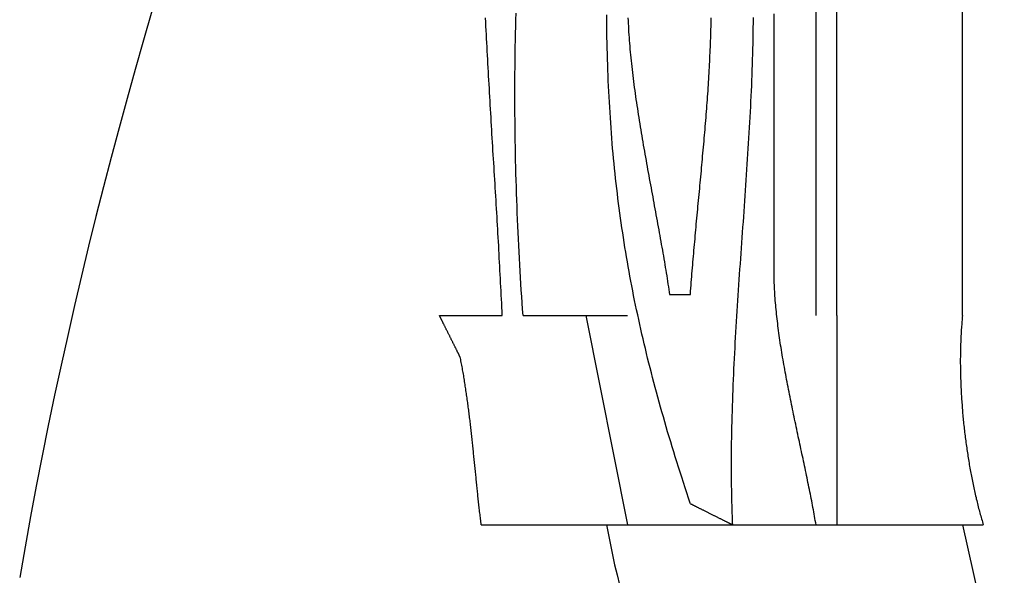
# Model space of a CAD drawing. Extents: x -72 to 538, y -50 to 495.
# Drawn here: x 21 to 26, y 424 to 426 of the extents above; entities that cross this region are included whole.
import ezdxf

# ---------------------------------------------------------------- set-up
doc = ezdxf.new("R2010")
doc.units = 0
doc.layers.add('レイヤ__1', color=160, linetype='CONTINUOUS')

# ---------------------------------------------------------------- blocks, each defined once
blk = doc.blocks.new('AI9-BLK1')
at = {"layer": 'レイヤ__1', "color": 7}
for p, q in [((-52.0935, 51.0088), (-52.0935, 52.0247)), ((-51.9408, 51.0088), (-51.9408, 52.0247)), ((-52.1186, 51.2882), (-52.1186, 51.5422)), ((-52.1186, 51.0088), (-52.1186, 51.2882)), ((-52.1186, 51.0088), (-52.1186, 51.2882)), ((-52.5759, 51.0088), (-52.4996, 51.0088)), ((-52.4743, 51.0088), (-52.398, 51.0088)), ((-52.398, 51.0088), (-52.3474, 51.0088)), ((-52.398, 51.0088), (-52.3474, 50.7547)), ((-52.0935, 51.0088), (-52.0935, 50.7547)), ((-52.5251, 50.7547), (-52.3474, 50.7547)), ((-52.3474, 50.7547), (-52.1949, 50.7547)), ((-52.2202, 50.7547), (-52.1186, 50.7547)), ((-52.1186, 50.7547), (-52.0935, 50.7547)), ((-52.0935, 50.7547), (-51.9155, 50.7547)), ((-51.9408, 50.7547), (-51.89, 50.5261))]:
    blk.add_line(p, q, dxfattribs=at)
for points in [[(-52.9252, 51.3783, 0), (-52.9354, 51.3429, 0), (-52.9455, 51.3075, 0), (-52.9553, 51.272, 0), (-52.965, 51.2364, 0), (-52.9745, 51.2007, 0), (-52.9838, 51.1649, 0), (-52.993, 51.1291, 0), (-53.0019, 51.0931, 0), (-53.0106, 51.0571, 0), (-53.0191, 51.0209, 0), (-53.0273, 50.9847, 0), (-53.0354, 50.9483, 0), (-53.0433, 50.9119, 0), (-53.0509, 50.8753, 0), (-53.0583, 50.8386, 0), (-53.0655, 50.8018, 0), (-53.0724, 50.7648, 0), (-53.0791, 50.7278, 0), (-53.0856, 50.6906, 0)], [(-52.4996, 51.0088, 0), (-52.4999, 51.0137, 0), (-52.5001, 51.0187, 0), (-52.5003, 51.0237, 0), (-52.5006, 51.0287, 0), (-52.5008, 51.0336, 0), (-52.5011, 51.0386, 0), (-52.5013, 51.0436, 0), (-52.5016, 51.0486, 0), (-52.5018, 51.0536, 0), (-52.5021, 51.0586, 0), (-52.5024, 51.0636, 0), (-52.5026, 51.0686, 0), (-52.5029, 51.0735, 0), (-52.5032, 51.0785, 0), (-52.5034, 51.0835, 0), (-52.5037, 51.0885, 0), (-52.504, 51.0935, 0), (-52.5043, 51.0986, 0), (-52.5046, 51.1036, 0), (-52.5049, 51.1086, 0), (-52.5052, 51.1136, 0), (-52.5054, 51.1186, 0), (-52.5057, 51.1236, 0), (-52.506, 51.1286, 0), (-52.5063, 51.1336, 0), (-52.5066, 51.1386, 0), (-52.5069, 51.1437, 0), (-52.5072, 51.1487, 0), (-52.5075, 51.1537, 0), (-52.5078, 51.1587, 0), (-52.5081, 51.1637, 0), (-52.5084, 51.1688, 0), (-52.5087, 51.1738, 0), (-52.509, 51.1788, 0), (-52.5093, 51.1838, 0), (-52.5096, 51.1889, 0), (-52.5099, 51.1939, 0), (-52.5103, 51.1989, 0), (-52.5106, 51.2039, 0), (-52.5109, 51.209, 0), (-52.5112, 51.214, 0), (-52.5115, 51.219, 0), (-52.5118, 51.2241, 0), (-52.5121, 51.2291, 0), (-52.5124, 51.2341, 0), (-52.5127, 51.2392, 0), (-52.513, 51.2442, 0), (-52.5133, 51.2492, 0), (-52.5136, 51.2543, 0), (-52.5139, 51.2593, 0), (-52.5142, 51.2643, 0), (-52.5145, 51.2694, 0), (-52.5148, 51.2744, 0), (-52.515, 51.2794, 0), (-52.5153, 51.2845, 0), (-52.5156, 51.2895, 0), (-52.5159, 51.2945, 0), (-52.5162, 51.2996, 0), (-52.5165, 51.3046, 0), (-52.5167, 51.3096, 0), (-52.517, 51.3147, 0), (-52.5173, 51.3197, 0), (-52.5176, 51.3247, 0), (-52.5178, 51.3298, 0), (-52.5181, 51.3348, 0), (-52.5184, 51.3398, 0), (-52.5186, 51.3449, 0), (-52.5189, 51.3499, 0), (-52.5191, 51.3549, 0), (-52.5194, 51.3599, 0), (-52.5196, 51.365, 0), (-52.5199, 51.37, 0)], [(-52.4743, 51.0088, 0), (-52.4749, 51.0164, 0), (-52.4754, 51.0241, 0), (-52.476, 51.0317, 0), (-52.4765, 51.0394, 0), (-52.477, 51.0472, 0), (-52.4775, 51.0549, 0), (-52.4779, 51.0626, 0), (-52.4784, 51.0704, 0), (-52.4788, 51.0782, 0), (-52.4793, 51.086, 0), (-52.4797, 51.0938, 0), (-52.48, 51.1017, 0), (-52.4804, 51.1095, 0), (-52.4808, 51.1174, 0), (-52.4811, 51.1253, 0), (-52.4814, 51.1332, 0), (-52.4817, 51.1411, 0), (-52.482, 51.1491, 0), (-52.4823, 51.157, 0), (-52.4825, 51.165, 0), (-52.4828, 51.1729, 0), (-52.483, 51.1809, 0), (-52.4832, 51.1889, 0), (-52.4834, 51.197, 0), (-52.4835, 51.205, 0), (-52.4837, 51.213, 0), (-52.4838, 51.2211, 0), (-52.4839, 51.2291, 0), (-52.484, 51.2372, 0), (-52.4841, 51.2453, 0), (-52.4842, 51.2534, 0), (-52.4842, 51.2615, 0), (-52.4843, 51.2696, 0), (-52.4843, 51.2777, 0), (-52.4843, 51.2859, 0), (-52.4842, 51.294, 0), (-52.4842, 51.3022, 0), (-52.4841, 51.3103, 0), (-52.484, 51.3185, 0), (-52.4839, 51.3266, 0), (-52.4838, 51.3348, 0), (-52.4837, 51.343, 0), (-52.4835, 51.3512, 0), (-52.4833, 51.3594, 0), (-52.4832, 51.3676, 0), (-52.4829, 51.3758, 0)], [(-52.1186, 50.7547, 0), (-52.119, 50.7573, 0), (-52.1195, 50.7599, 0), (-52.1199, 50.7625, 0), (-52.1204, 50.7651, 0), (-52.1209, 50.7677, 0), (-52.1214, 50.7704, 0), (-52.1219, 50.773, 0), (-52.1224, 50.7757, 0), (-52.1229, 50.7784, 0), (-52.1234, 50.7811, 0), (-52.1239, 50.7839, 0), (-52.1244, 50.7866, 0), (-52.125, 50.7894, 0), (-52.1255, 50.7921, 0), (-52.1261, 50.7949, 0), (-52.1267, 50.7977, 0), (-52.1272, 50.8005, 0), (-52.1278, 50.8033, 0), (-52.1284, 50.8062, 0), (-52.129, 50.809, 0), (-52.1296, 50.8119, 0), (-52.1302, 50.8147, 0), (-52.1308, 50.8176, 0), (-52.1314, 50.8205, 0), (-52.132, 50.8234, 0), (-52.1326, 50.8263, 0), (-52.1332, 50.8292, 0), (-52.1338, 50.8321, 0), (-52.1344, 50.8351, 0), (-52.1351, 50.838, 0), (-52.1357, 50.8409, 0), (-52.1363, 50.8439, 0), (-52.137, 50.8468, 0), (-52.1376, 50.8498, 0), (-52.1382, 50.8528, 0), (-52.1389, 50.8558, 0), (-52.1395, 50.8587, 0), (-52.1402, 50.8617, 0), (-52.1408, 50.8647, 0), (-52.1414, 50.8677, 0), (-52.1421, 50.8707, 0), (-52.1427, 50.8737, 0), (-52.1433, 50.8767, 0), (-52.144, 50.8798, 0), (-52.1446, 50.8828, 0), (-52.1452, 50.8858, 0), (-52.1459, 50.8888, 0), (-52.1465, 50.8918, 0), (-52.1471, 50.8949, 0), (-52.1478, 50.8979, 0), (-52.1484, 50.9009, 0), (-52.149, 50.9039, 0), (-52.1496, 50.907, 0), (-52.1502, 50.91, 0), (-52.1508, 50.913, 0), (-52.1514, 50.916, 0), (-52.152, 50.9191, 0), (-52.1526, 50.9221, 0), (-52.1532, 50.9251, 0), (-52.1538, 50.9281, 0), (-52.1543, 50.9311, 0), (-52.1549, 50.9342, 0), (-52.1555, 50.9372, 0), (-52.156, 50.9402, 0), (-52.1566, 50.9432, 0), (-52.1571, 50.9462, 0), (-52.1576, 50.9492, 0), (-52.1582, 50.9521, 0), (-52.1587, 50.9551, 0), (-52.1592, 50.9581, 0), (-52.1597, 50.9611, 0), (-52.1602, 50.964, 0), (-52.1606, 50.967, 0), (-52.1611, 50.97, 0), (-52.1616, 50.9729, 0), (-52.162, 50.9758, 0), (-52.1625, 50.9788, 0), (-52.1629, 50.9817, 0), (-52.1633, 50.9846, 0), (-52.1637, 50.9875, 0), (-52.1641, 50.9904, 0), (-52.1645, 50.9933, 0), (-52.1649, 50.9962, 0), (-52.1652, 50.999, 0), (-52.1656, 51.0019, 0), (-52.1659, 51.0047, 0), (-52.1662, 51.0075, 0), (-52.1665, 51.0104, 0), (-52.1668, 51.0132, 0), (-52.1671, 51.016, 0), (-52.1674, 51.0188, 0), (-52.1676, 51.0215, 0), (-52.1679, 51.0243, 0), (-52.1681, 51.027, 0), (-52.1683, 51.0298, 0), (-52.1685, 51.0325, 0), (-52.1686, 51.0352, 0), (-52.1688, 51.0378, 0), (-52.1689, 51.0405, 0), (-52.1691, 51.0432, 0), (-52.1692, 51.0458, 0), (-52.1693, 51.0484, 0), (-52.1693, 51.051, 0), (-52.1694, 51.0536, 0), (-52.1694, 51.0562, 0), (-52.1694, 51.0587, 0), (-52.1694, 51.0597, 0), (-52.1694, 51.06, 0), (-52.1694, 51.0606, 0), (-52.1694, 51.0614, 0), (-52.1694, 51.0626, 0), (-52.1694, 51.064, 0), (-52.1694, 51.0656, 0), (-52.1694, 51.0675, 0), (-52.1694, 51.0696, 0), (-52.1694, 51.072, 0), (-52.1694, 51.0746, 0), (-52.1694, 51.0774, 0), (-52.1694, 51.0805, 0), (-52.1694, 51.0838, 0), (-52.1694, 51.0872, 0), (-52.1694, 51.0909, 0), (-52.1694, 51.0948, 0), (-52.1694, 51.0989, 0), (-52.1694, 51.1031, 0), (-52.1694, 51.1076, 0), (-52.1694, 51.1122, 0), (-52.1694, 51.117, 0), (-52.1694, 51.122, 0), (-52.1694, 51.1271, 0), (-52.1694, 51.1324, 0), (-52.1694, 51.1378, 0), (-52.1694, 51.1434, 0), (-52.1694, 51.1491, 0), (-52.1694, 51.155, 0), (-52.1694, 51.161, 0), (-52.1694, 51.1671, 0), (-52.1694, 51.1733, 0), (-52.1694, 51.1797, 0), (-52.1694, 51.1862, 0), (-52.1694, 51.1927, 0), (-52.1694, 51.1994, 0), (-52.1694, 51.2061, 0), (-52.1694, 51.213, 0), (-52.1694, 51.2199, 0), (-52.1694, 51.2269, 0), (-52.1694, 51.234, 0), (-52.1694, 51.2411, 0), (-52.1694, 51.2483, 0), (-52.1694, 51.2556, 0), (-52.1694, 51.2629, 0), (-52.1694, 51.2703, 0), (-52.1694, 51.2777, 0), (-52.1694, 51.2851, 0), (-52.1694, 51.2925, 0), (-52.1694, 51.3, 0), (-52.1694, 51.3075, 0), (-52.1694, 51.315, 0), (-52.1694, 51.3226, 0), (-52.1694, 51.3301, 0), (-52.1694, 51.3376, 0), (-52.1694, 51.3451, 0), (-52.1694, 51.3526, 0), (-52.1694, 51.3601, 0), (-52.1694, 51.3676, 0), (-52.1694, 51.375, 0)], [(-52.195, 51.3706, 0), (-52.1951, 51.3642, 0), (-52.1952, 51.3579, 0), (-52.1953, 51.3515, 0), (-52.1954, 51.3451, 0), (-52.1955, 51.3387, 0), (-52.1957, 51.3323, 0), (-52.1959, 51.326, 0), (-52.1961, 51.3196, 0), (-52.1963, 51.3132, 0), (-52.1965, 51.3068, 0), (-52.1967, 51.3005, 0), (-52.197, 51.2941, 0), (-52.1972, 51.2877, 0), (-52.1975, 51.2814, 0), (-52.1978, 51.275, 0), (-52.1981, 51.2686, 0), (-52.1984, 51.2623, 0), (-52.1987, 51.2559, 0), (-52.1991, 51.2495, 0), (-52.1994, 51.2432, 0), (-52.1998, 51.2368, 0), (-52.2001, 51.2305, 0), (-52.2005, 51.2241, 0), (-52.2009, 51.2177, 0), (-52.2013, 51.2114, 0), (-52.2017, 51.205, 0), (-52.2021, 51.1987, 0), (-52.2025, 51.1923, 0), (-52.2029, 51.1859, 0), (-52.2033, 51.1796, 0), (-52.2038, 51.1732, 0), (-52.2042, 51.1669, 0), (-52.2046, 51.1605, 0), (-52.2051, 51.1541, 0), (-52.2055, 51.1478, 0), (-52.206, 51.1414, 0), (-52.2064, 51.1351, 0), (-52.2069, 51.1287, 0), (-52.2073, 51.1223, 0), (-52.2078, 51.116, 0), (-52.2082, 51.1096, 0), (-52.2087, 51.1033, 0), (-52.2091, 51.0969, 0), (-52.2096, 51.0905, 0), (-52.21, 51.0842, 0), (-52.2105, 51.0778, 0), (-52.2109, 51.0714, 0), (-52.2114, 51.0651, 0), (-52.2118, 51.0587, 0), (-52.2123, 51.0524, 0), (-52.2127, 51.046, 0), (-52.2131, 51.0396, 0), (-52.2135, 51.0332, 0), (-52.214, 51.0269, 0), (-52.2144, 51.0205, 0), (-52.2148, 51.0141, 0), (-52.2152, 51.0078, 0), (-52.2156, 51.0014, 0), (-52.216, 50.995, 0), (-52.2163, 50.9886, 0), (-52.2167, 50.9822, 0), (-52.2171, 50.9759, 0), (-52.2174, 50.9695, 0), (-52.2177, 50.9631, 0), (-52.2181, 50.9567, 0), (-52.2184, 50.9503, 0), (-52.2187, 50.9439, 0), (-52.219, 50.9375, 0), (-52.2193, 50.9311, 0), (-52.2195, 50.9247, 0), (-52.2198, 50.9183, 0), (-52.22, 50.9119, 0), (-52.2202, 50.9055, 0), (-52.2204, 50.8991, 0), (-52.2206, 50.8927, 0), (-52.2208, 50.8863, 0), (-52.221, 50.8799, 0), (-52.2211, 50.8735, 0), (-52.2213, 50.8671, 0), (-52.2214, 50.8607, 0), (-52.2215, 50.8542, 0), (-52.2215, 50.8478, 0), (-52.2216, 50.8414, 0), (-52.2216, 50.835, 0), (-52.2216, 50.8285, 0), (-52.2216, 50.8221, 0), (-52.2216, 50.8157, 0), (-52.2216, 50.8092, 0), (-52.2215, 50.8028, 0), (-52.2214, 50.7963, 0), (-52.2213, 50.7899, 0), (-52.2211, 50.7834, 0), (-52.221, 50.777, 0), (-52.2208, 50.7705, 0), (-52.2206, 50.764, 0), (-52.2204, 50.7576, 0), (-52.2202, 50.7547, 0), (-52.2203, 50.7547, 0), (-52.2203, 50.7547, 0), (-52.2204, 50.7548, 0), (-52.2206, 50.7549, 0), (-52.2207, 50.7549, 0), (-52.2209, 50.755, 0), (-52.2211, 50.7551, 0), (-52.2213, 50.7552, 0), (-52.2216, 50.7554, 0), (-52.2218, 50.7555, 0), (-52.2221, 50.7556, 0), (-52.2225, 50.7558, 0), (-52.2228, 50.756, 0), (-52.2232, 50.7562, 0), (-52.2236, 50.7564, 0), (-52.224, 50.7566, 0), (-52.2244, 50.7568, 0), (-52.2249, 50.757, 0), (-52.2254, 50.7573, 0), (-52.2259, 50.7575, 0), (-52.2264, 50.7578, 0), (-52.2269, 50.758, 0), (-52.2275, 50.7583, 0), (-52.228, 50.7586, 0), (-52.2286, 50.7589, 0), (-52.2292, 50.7592, 0), (-52.2298, 50.7595, 0), (-52.2304, 50.7598, 0), (-52.2311, 50.7601, 0), (-52.2317, 50.7604, 0), (-52.2324, 50.7608, 0), (-52.2331, 50.7611, 0), (-52.2337, 50.7614, 0), (-52.2344, 50.7618, 0), (-52.2351, 50.7621, 0), (-52.2358, 50.7625, 0), (-52.2366, 50.7629, 0), (-52.2373, 50.7632, 0), (-52.238, 50.7636, 0), (-52.2388, 50.764, 0), (-52.2395, 50.7643, 0), (-52.2403, 50.7647, 0), (-52.241, 50.7651, 0), (-52.2418, 50.7655, 0), (-52.2425, 50.7658, 0), (-52.2433, 50.7662, 0), (-52.2441, 50.7666, 0), (-52.2448, 50.767, 0), (-52.2456, 50.7674, 0), (-52.2464, 50.7678, 0), (-52.2471, 50.7681, 0), (-52.2479, 50.7685, 0), (-52.2487, 50.7689, 0), (-52.2494, 50.7693, 0), (-52.2502, 50.7697, 0), (-52.251, 50.7701, 0), (-52.2517, 50.7704, 0), (-52.2525, 50.7708, 0), (-52.2532, 50.7712, 0), (-52.2539, 50.7715, 0), (-52.2547, 50.7719, 0), (-52.2554, 50.7723, 0), (-52.2561, 50.7726, 0), (-52.2568, 50.773, 0), (-52.2575, 50.7733, 0), (-52.2582, 50.7737, 0), (-52.2589, 50.774, 0), (-52.2595, 50.7743, 0), (-52.2602, 50.7747, 0), (-52.2608, 50.775, 0), (-52.2614, 50.7753, 0), (-52.2621, 50.7756, 0), (-52.2627, 50.7759, 0), (-52.2632, 50.7762, 0), (-52.2638, 50.7765, 0), (-52.2644, 50.7768, 0), (-52.2649, 50.777, 0), (-52.2654, 50.7773, 0), (-52.2659, 50.7775, 0), (-52.2664, 50.7778, 0), (-52.2669, 50.778, 0), (-52.2673, 50.7782, 0), (-52.2677, 50.7784, 0), (-52.2681, 50.7786, 0), (-52.2685, 50.7788, 0), (-52.2689, 50.779, 0), (-52.2692, 50.7792, 0), (-52.2695, 50.7793, 0), (-52.2698, 50.7795, 0), (-52.2701, 50.7796, 0), (-52.2703, 50.7797, 0), (-52.2705, 50.7798, 0), (-52.2707, 50.7799, 0), (-52.2709, 50.78, 0), (-52.271, 50.7801, 0), (-52.2711, 50.7801, 0), (-52.2712, 50.7802, 0), (-52.2712, 50.7802, 0), (-52.2715, 50.7809, 0), (-52.2736, 50.7872, 0), (-52.2756, 50.7936, 0), (-52.2777, 50.7998, 0), (-52.2797, 50.8061, 0), (-52.2817, 50.8124, 0), (-52.2837, 50.8186, 0), (-52.2857, 50.8248, 0), (-52.2876, 50.831, 0), (-52.2895, 50.8371, 0), (-52.2914, 50.8432, 0), (-52.2933, 50.8494, 0), (-52.2951, 50.8555, 0), (-52.297, 50.8615, 0), (-52.2988, 50.8676, 0), (-52.3005, 50.8737, 0), (-52.3023, 50.8797, 0), (-52.304, 50.8857, 0), (-52.3057, 50.8917, 0), (-52.3074, 50.8977, 0), (-52.3091, 50.9037, 0), (-52.3107, 50.9096, 0), (-52.3123, 50.9156, 0), (-52.3139, 50.9215, 0), (-52.3155, 50.9274, 0), (-52.3171, 50.9334, 0), (-52.3186, 50.9393, 0), (-52.3201, 50.9452, 0), (-52.3216, 50.9511, 0), (-52.3231, 50.9569, 0), (-52.3245, 50.9628, 0), (-52.3259, 50.9687, 0), (-52.3273, 50.9745, 0), (-52.3287, 50.9804, 0), (-52.33, 50.9862, 0), (-52.3314, 50.9921, 0), (-52.3327, 50.9979, 0), (-52.334, 51.0038, 0), (-52.3352, 51.0096, 0), (-52.3365, 51.0155, 0), (-52.3377, 51.0213, 0), (-52.3389, 51.0271, 0), (-52.3401, 51.033, 0), (-52.3412, 51.0388, 0), (-52.3424, 51.0447, 0), (-52.3435, 51.0505, 0), (-52.3446, 51.0564, 0), (-52.3456, 51.0622, 0), (-52.3467, 51.0681, 0), (-52.3477, 51.0739, 0), (-52.3487, 51.0798, 0), (-52.3497, 51.0857, 0), (-52.3507, 51.0915, 0), (-52.3516, 51.0974, 0), (-52.3525, 51.1033, 0), (-52.3534, 51.1092, 0), (-52.3543, 51.1151, 0), (-52.3552, 51.1211, 0), (-52.356, 51.127, 0), (-52.3568, 51.1329, 0), (-52.3576, 51.1389, 0), (-52.3584, 51.1449, 0), (-52.3592, 51.1509, 0), (-52.3599, 51.1569, 0), (-52.3606, 51.1629, 0), (-52.3613, 51.1689, 0), (-52.362, 51.1749, 0), (-52.3626, 51.181, 0), (-52.3632, 51.1871, 0), (-52.3639, 51.1932, 0), (-52.3644, 51.1993, 0), (-52.365, 51.2054, 0), (-52.3656, 51.2116, 0), (-52.3661, 51.2177, 0), (-52.3666, 51.2239, 0), (-52.3671, 51.2302, 0), (-52.3676, 51.2364, 0), (-52.368, 51.2427, 0), (-52.3684, 51.2489, 0), (-52.3688, 51.2552, 0), (-52.3692, 51.2616, 0), (-52.3696, 51.2679, 0), (-52.3699, 51.2743, 0), (-52.3703, 51.2807, 0), (-52.3706, 51.2872, 0), (-52.3709, 51.2936, 0), (-52.3711, 51.3001, 0), (-52.3714, 51.3067, 0), (-52.3716, 51.3132, 0), (-52.3718, 51.3198, 0), (-52.372, 51.3264, 0), (-52.3722, 51.3331, 0), (-52.3723, 51.3397, 0), (-52.3725, 51.3465, 0), (-52.3726, 51.3532, 0), (-52.3727, 51.36, 0), (-52.3728, 51.3668, 0), (-52.3728, 51.3737, 0)], [(-52.347, 51.37, 0), (-52.3469, 51.3666, 0), (-52.3467, 51.3632, 0), (-52.3465, 51.3598, 0), (-52.3464, 51.3564, 0), (-52.3462, 51.353, 0), (-52.3459, 51.3496, 0), (-52.3457, 51.3461, 0), (-52.3454, 51.3426, 0), (-52.3452, 51.3392, 0), (-52.3449, 51.3357, 0), (-52.3446, 51.3322, 0), (-52.3442, 51.3286, 0), (-52.3439, 51.3251, 0), (-52.3436, 51.3216, 0), (-52.3432, 51.318, 0), (-52.3428, 51.3145, 0), (-52.3424, 51.3109, 0), (-52.342, 51.3073, 0), (-52.3416, 51.3037, 0), (-52.3412, 51.3001, 0), (-52.3407, 51.2965, 0), (-52.3403, 51.2929, 0), (-52.3398, 51.2893, 0), (-52.3393, 51.2857, 0), (-52.3388, 51.282, 0), (-52.3383, 51.2784, 0), (-52.3378, 51.2747, 0), (-52.3373, 51.2711, 0), (-52.3367, 51.2674, 0), (-52.3362, 51.2637, 0), (-52.3356, 51.2601, 0), (-52.3351, 51.2564, 0), (-52.3345, 51.2527, 0), (-52.3339, 51.249, 0), (-52.3333, 51.2453, 0), (-52.3327, 51.2416, 0), (-52.3321, 51.2379, 0), (-52.3315, 51.2342, 0), (-52.3309, 51.2305, 0), (-52.3303, 51.2268, 0), (-52.3296, 51.2231, 0), (-52.329, 51.2194, 0), (-52.3284, 51.2157, 0), (-52.3277, 51.212, 0), (-52.3271, 51.2083, 0), (-52.3264, 51.2046, 0), (-52.3258, 51.2008, 0), (-52.3251, 51.1971, 0), (-52.3244, 51.1934, 0), (-52.3238, 51.1897, 0), (-52.3231, 51.186, 0), (-52.3224, 51.1823, 0), (-52.3218, 51.1786, 0), (-52.3211, 51.1749, 0), (-52.3204, 51.1712, 0), (-52.3197, 51.1675, 0), (-52.319, 51.1639, 0), (-52.3184, 51.1602, 0), (-52.3177, 51.1565, 0), (-52.317, 51.1528, 0), (-52.3163, 51.1492, 0), (-52.3157, 51.1455, 0), (-52.315, 51.1419, 0), (-52.3143, 51.1382, 0), (-52.3136, 51.1346, 0), (-52.313, 51.1309, 0), (-52.3123, 51.1273, 0), (-52.3116, 51.1237, 0), (-52.311, 51.1201, 0), (-52.3103, 51.1165, 0), (-52.3097, 51.1129, 0), (-52.309, 51.1093, 0), (-52.3084, 51.1058, 0), (-52.3077, 51.1022, 0), (-52.3071, 51.0987, 0), (-52.3065, 51.0951, 0), (-52.3058, 51.0916, 0), (-52.3052, 51.0881, 0), (-52.3046, 51.0846, 0), (-52.304, 51.0811, 0), (-52.3034, 51.0776, 0), (-52.3028, 51.0741, 0), (-52.3022, 51.0707, 0), (-52.3017, 51.0672, 0), (-52.3011, 51.0638, 0), (-52.3006, 51.0604, 0), (-52.3, 51.057, 0), (-52.2995, 51.0536, 0), (-52.299, 51.0503, 0), (-52.2984, 51.0469, 0), (-52.2979, 51.0436, 0), (-52.2974, 51.0403, 0), (-52.297, 51.037, 0), (-52.2965, 51.0341, 0), (-52.2965, 51.0341, 0), (-52.2965, 51.0341, 0), (-52.2965, 51.0341, 0), (-52.2964, 51.0341, 0), (-52.2964, 51.0341, 0), (-52.2963, 51.0341, 0), (-52.2962, 51.0341, 0), (-52.2961, 51.0341, 0), (-52.296, 51.0341, 0), (-52.2958, 51.0341, 0), (-52.2957, 51.0341, 0), (-52.2955, 51.0341, 0), (-52.2954, 51.0341, 0), (-52.2952, 51.0341, 0), (-52.295, 51.0341, 0), (-52.2948, 51.0341, 0), (-52.2946, 51.0341, 0), (-52.2944, 51.0341, 0), (-52.2941, 51.0341, 0), (-52.2939, 51.0341, 0), (-52.2936, 51.0341, 0), (-52.2934, 51.0341, 0), (-52.2931, 51.0341, 0), (-52.2928, 51.0341, 0), (-52.2925, 51.0341, 0), (-52.2923, 51.0341, 0), (-52.292, 51.0341, 0), (-52.2917, 51.0341, 0), (-52.2913, 51.0341, 0), (-52.291, 51.0341, 0), (-52.2907, 51.0341, 0), (-52.2904, 51.0341, 0), (-52.29, 51.0341, 0), (-52.2897, 51.0341, 0), (-52.2894, 51.0341, 0), (-52.289, 51.0341, 0), (-52.2887, 51.0341, 0), (-52.2883, 51.0341, 0), (-52.2879, 51.0341, 0), (-52.2876, 51.0341, 0), (-52.2872, 51.0341, 0), (-52.2868, 51.0341, 0), (-52.2865, 51.0341, 0), (-52.2861, 51.0341, 0), (-52.2857, 51.0341, 0), (-52.2853, 51.0341, 0), (-52.285, 51.0341, 0), (-52.2846, 51.0341, 0), (-52.2842, 51.0341, 0), (-52.2838, 51.0341, 0), (-52.2834, 51.0341, 0), (-52.2831, 51.0341, 0), (-52.2827, 51.0341, 0), (-52.2823, 51.0341, 0), (-52.2819, 51.0341, 0), (-52.2815, 51.0341, 0), (-52.2812, 51.0341, 0), (-52.2808, 51.0341, 0), (-52.2804, 51.0341, 0), (-52.2801, 51.0341, 0), (-52.2797, 51.0341, 0), (-52.2793, 51.0341, 0), (-52.279, 51.0341, 0), (-52.2786, 51.0341, 0), (-52.2783, 51.0341, 0), (-52.2779, 51.0341, 0), (-52.2776, 51.0341, 0), (-52.2773, 51.0341, 0), (-52.277, 51.0341, 0), (-52.2766, 51.0341, 0), (-52.2763, 51.0341, 0), (-52.276, 51.0341, 0), (-52.2757, 51.0341, 0), (-52.2754, 51.0341, 0), (-52.2751, 51.0341, 0), (-52.2748, 51.0341, 0), (-52.2746, 51.0341, 0), (-52.2743, 51.0341, 0), (-52.2741, 51.0341, 0), (-52.2738, 51.0341, 0), (-52.2736, 51.0341, 0), (-52.2733, 51.0341, 0), (-52.2731, 51.0341, 0), (-52.2729, 51.0341, 0), (-52.2727, 51.0341, 0), (-52.2725, 51.0341, 0), (-52.2724, 51.0341, 0), (-52.2722, 51.0341, 0), (-52.272, 51.0341, 0), (-52.2719, 51.0341, 0), (-52.2718, 51.0341, 0), (-52.2717, 51.0341, 0), (-52.2716, 51.0341, 0), (-52.2715, 51.0341, 0), (-52.2714, 51.0341, 0), (-52.2713, 51.0341, 0), (-52.2713, 51.0341, 0), (-52.2713, 51.0341, 0), (-52.2712, 51.0341, 0), (-52.2712, 51.035, 0), (-52.2709, 51.0385, 0), (-52.2707, 51.042, 0), (-52.2704, 51.0455, 0), (-52.2701, 51.049, 0), (-52.2699, 51.0525, 0), (-52.2696, 51.056, 0), (-52.2693, 51.0595, 0), (-52.269, 51.063, 0), (-52.2687, 51.0665, 0), (-52.2684, 51.0701, 0), (-52.2681, 51.0736, 0), (-52.2678, 51.0771, 0), (-52.2675, 51.0807, 0), (-52.2672, 51.0842, 0), (-52.2669, 51.0878, 0), (-52.2666, 51.0913, 0), (-52.2663, 51.0949, 0), (-52.266, 51.0984, 0), (-52.2656, 51.102, 0), (-52.2653, 51.1055, 0), (-52.265, 51.1091, 0), (-52.2647, 51.1126, 0), (-52.2643, 51.1162, 0), (-52.264, 51.1198, 0), (-52.2637, 51.1234, 0), (-52.2633, 51.1269, 0), (-52.263, 51.1305, 0), (-52.2627, 51.1341, 0), (-52.2623, 51.1377, 0), (-52.262, 51.1412, 0), (-52.2616, 51.1448, 0), (-52.2613, 51.1484, 0), (-52.261, 51.152, 0), (-52.2606, 51.1556, 0), (-52.2603, 51.1592, 0), (-52.2599, 51.1628, 0), (-52.2596, 51.1664, 0), (-52.2593, 51.17, 0), (-52.2589, 51.1736, 0), (-52.2586, 51.1771, 0), (-52.2582, 51.1807, 0), (-52.2579, 51.1843, 0), (-52.2576, 51.1879, 0), (-52.2572, 51.1915, 0), (-52.2569, 51.1951, 0), (-52.2566, 51.1987, 0), (-52.2563, 51.2023, 0), (-52.2559, 51.2059, 0), (-52.2556, 51.2095, 0), (-52.2553, 51.2131, 0), (-52.255, 51.2167, 0), (-52.2546, 51.2203, 0), (-52.2543, 51.2239, 0), (-52.254, 51.2275, 0), (-52.2537, 51.2311, 0), (-52.2534, 51.2347, 0), (-52.2531, 51.2383, 0), (-52.2528, 51.2419, 0), (-52.2525, 51.2455, 0), (-52.2522, 51.2491, 0), (-52.2519, 51.2527, 0), (-52.2517, 51.2563, 0), (-52.2514, 51.2599, 0), (-52.2511, 51.2635, 0), (-52.2509, 51.2671, 0), (-52.2506, 51.2707, 0), (-52.2503, 51.2742, 0), (-52.2501, 51.2778, 0), (-52.2498, 51.2814, 0), (-52.2496, 51.285, 0), (-52.2494, 51.2886, 0), (-52.2491, 51.2922, 0), (-52.2489, 51.2957, 0), (-52.2487, 51.2993, 0), (-52.2485, 51.3029, 0), (-52.2483, 51.3064, 0), (-52.2481, 51.31, 0), (-52.2479, 51.3136, 0), (-52.2477, 51.3171, 0), (-52.2475, 51.3207, 0), (-52.2474, 51.3242, 0), (-52.2472, 51.3278, 0), (-52.247, 51.3313, 0), (-52.2469, 51.3349, 0), (-52.2468, 51.3384, 0), (-52.2466, 51.342, 0), (-52.2465, 51.3455, 0), (-52.2464, 51.349, 0), (-52.2463, 51.3526, 0), (-52.2462, 51.3561, 0), (-52.2461, 51.3596, 0), (-52.246, 51.3631, 0), (-52.246, 51.3666, 0), (-52.2459, 51.3701, 0)], [(-52.5251, 50.7547, 0), (-52.5254, 50.7565, 0), (-52.5256, 50.7583, 0), (-52.5258, 50.7601, 0), (-52.526, 50.7619, 0), (-52.5262, 50.7636, 0), (-52.5264, 50.7654, 0), (-52.5266, 50.7672, 0), (-52.5269, 50.769, 0), (-52.5271, 50.7709, 0), (-52.5273, 50.7727, 0), (-52.5275, 50.7745, 0), (-52.5277, 50.7763, 0), (-52.5279, 50.7781, 0), (-52.5281, 50.7799, 0), (-52.5283, 50.7817, 0), (-52.5285, 50.7835, 0), (-52.5287, 50.7854, 0), (-52.5289, 50.7872, 0), (-52.5291, 50.789, 0), (-52.5293, 50.7908, 0), (-52.5295, 50.7927, 0), (-52.5296, 50.7945, 0), (-52.5298, 50.7963, 0), (-52.53, 50.7981, 0), (-52.5302, 50.8, 0), (-52.5304, 50.8018, 0), (-52.5306, 50.8036, 0), (-52.5308, 50.8055, 0), (-52.531, 50.8073, 0), (-52.5312, 50.8092, 0), (-52.5314, 50.811, 0), (-52.5315, 50.8128, 0), (-52.5317, 50.8147, 0), (-52.5319, 50.8165, 0), (-52.5321, 50.8184, 0), (-52.5323, 50.8202, 0), (-52.5325, 50.8221, 0), (-52.5327, 50.8239, 0), (-52.5329, 50.8257, 0), (-52.533, 50.8276, 0), (-52.5332, 50.8294, 0), (-52.5334, 50.8313, 0), (-52.5336, 50.8331, 0), (-52.5338, 50.835, 0), (-52.534, 50.8368, 0), (-52.5342, 50.8387, 0), (-52.5344, 50.8405, 0), (-52.5346, 50.8424, 0), (-52.5347, 50.8442, 0), (-52.5349, 50.8461, 0), (-52.5351, 50.8479, 0), (-52.5353, 50.8498, 0), (-52.5355, 50.8516, 0), (-52.5357, 50.8535, 0), (-52.5359, 50.8553, 0), (-52.5361, 50.8572, 0), (-52.5363, 50.859, 0), (-52.5365, 50.8609, 0), (-52.5367, 50.8627, 0), (-52.5369, 50.8646, 0), (-52.5371, 50.8664, 0), (-52.5373, 50.8683, 0), (-52.5375, 50.8701, 0), (-52.5378, 50.872, 0), (-52.538, 50.8738, 0), (-52.5382, 50.8756, 0), (-52.5384, 50.8775, 0), (-52.5386, 50.8793, 0), (-52.5388, 50.8812, 0), (-52.5391, 50.883, 0), (-52.5393, 50.8849, 0), (-52.5395, 50.8867, 0), (-52.5397, 50.8885, 0), (-52.54, 50.8904, 0), (-52.5402, 50.8922, 0), (-52.5404, 50.894, 0), (-52.5407, 50.8959, 0), (-52.5409, 50.8977, 0), (-52.5411, 50.8995, 0), (-52.5414, 50.9014, 0), (-52.5416, 50.9032, 0), (-52.5419, 50.905, 0), (-52.5421, 50.9068, 0), (-52.5424, 50.9087, 0), (-52.5426, 50.9105, 0), (-52.5429, 50.9123, 0), (-52.5432, 50.9141, 0), (-52.5434, 50.9159, 0), (-52.5437, 50.9178, 0), (-52.544, 50.9196, 0), (-52.5442, 50.9214, 0), (-52.5445, 50.9232, 0), (-52.5448, 50.925, 0), (-52.5451, 50.9268, 0), (-52.5454, 50.9286, 0), (-52.5456, 50.9304, 0), (-52.5459, 50.9322, 0), (-52.5462, 50.934, 0), (-52.5465, 50.9358, 0), (-52.5468, 50.9376, 0), (-52.5472, 50.9394, 0), (-52.5475, 50.9411, 0), (-52.5478, 50.9429, 0), (-52.5481, 50.9447, 0), (-52.5484, 50.9465, 0), (-52.5488, 50.9483, 0), (-52.5491, 50.95, 0), (-52.5494, 50.9518, 0), (-52.5498, 50.9536, 0), (-52.5501, 50.9553, 0), (-52.5504, 50.9571, 0), (-52.5506, 50.958, 0), (-52.5506, 50.958, 0), (-52.5507, 50.958, 0), (-52.5507, 50.9581, 0), (-52.5507, 50.9582, 0), (-52.5508, 50.9583, 0), (-52.5509, 50.9585, 0), (-52.551, 50.9586, 0), (-52.551, 50.9588, 0), (-52.5511, 50.959, 0), (-52.5513, 50.9592, 0), (-52.5514, 50.9595, 0), (-52.5515, 50.9597, 0), (-52.5516, 50.96, 0), (-52.5518, 50.9603, 0), (-52.552, 50.9606, 0), (-52.5521, 50.961, 0), (-52.5523, 50.9613, 0), (-52.5525, 50.9617, 0), (-52.5527, 50.9621, 0), (-52.5529, 50.9625, 0), (-52.5531, 50.9629, 0), (-52.5533, 50.9633, 0), (-52.5535, 50.9638, 0), (-52.5538, 50.9642, 0), (-52.554, 50.9647, 0), (-52.5542, 50.9652, 0), (-52.5545, 50.9657, 0), (-52.5547, 50.9662, 0), (-52.555, 50.9667, 0), (-52.5553, 50.9673, 0), (-52.5555, 50.9678, 0), (-52.5558, 50.9684, 0), (-52.5561, 50.969, 0), (-52.5564, 50.9695, 0), (-52.5567, 50.9701, 0), (-52.557, 50.9707, 0), (-52.5573, 50.9713, 0), (-52.5576, 50.9719, 0), (-52.5579, 50.9726, 0), (-52.5582, 50.9732, 0), (-52.5585, 50.9738, 0), (-52.5589, 50.9745, 0), (-52.5592, 50.9751, 0), (-52.5595, 50.9758, 0), (-52.5598, 50.9764, 0), (-52.5602, 50.9771, 0), (-52.5605, 50.9778, 0), (-52.5608, 50.9784, 0), (-52.5612, 50.9791, 0), (-52.5615, 50.9798, 0), (-52.5618, 50.9805, 0), (-52.5622, 50.9811, 0), (-52.5625, 50.9818, 0), (-52.5629, 50.9825, 0), (-52.5632, 50.9832, 0), (-52.5635, 50.9839, 0), (-52.5639, 50.9846, 0), (-52.5642, 50.9852, 0), (-52.5646, 50.9859, 0), (-52.5649, 50.9866, 0), (-52.5652, 50.9873, 0), (-52.5656, 50.988, 0), (-52.5659, 50.9886, 0), (-52.5662, 50.9893, 0), (-52.5666, 50.99, 0), (-52.5669, 50.9906, 0), (-52.5672, 50.9913, 0), (-52.5676, 50.9919, 0), (-52.5679, 50.9926, 0), (-52.5682, 50.9932, 0), (-52.5685, 50.9938, 0), (-52.5688, 50.9945, 0), (-52.5691, 50.9951, 0), (-52.5694, 50.9957, 0), (-52.5697, 50.9963, 0), (-52.57, 50.9969, 0), (-52.5703, 50.9975, 0), (-52.5706, 50.9981, 0), (-52.5709, 50.9986, 0), (-52.5712, 50.9992, 0), (-52.5714, 50.9997, 0), (-52.5717, 51.0002, 0), (-52.572, 51.0008, 0), (-52.5722, 51.0013, 0), (-52.5725, 51.0018, 0), (-52.5727, 51.0023, 0), (-52.5729, 51.0027, 0), (-52.5732, 51.0032, 0), (-52.5734, 51.0036, 0), (-52.5736, 51.004, 0), (-52.5738, 51.0045, 0), (-52.574, 51.0048, 0), (-52.5742, 51.0052, 0), (-52.5744, 51.0056, 0), (-52.5745, 51.0059, 0), (-52.5747, 51.0063, 0), (-52.5748, 51.0066, 0), (-52.575, 51.0069, 0), (-52.5751, 51.0071, 0), (-52.5753, 51.0074, 0), (-52.5754, 51.0076, 0), (-52.5755, 51.0078, 0), (-52.5756, 51.008, 0), (-52.5757, 51.0082, 0), (-52.5757, 51.0083, 0), (-52.5758, 51.0085, 0), (-52.5759, 51.0086, 0), (-52.5759, 51.0087, 0), (-52.5759, 51.0087, 0), (-52.5759, 51.0088, 0), (-52.5759, 51.0088, 0)], [(-51.9408, 51.0088, 0), (-51.941, 51.0069, 0), (-51.9412, 51.0051, 0), (-51.9414, 51.0032, 0), (-51.9415, 51.0013, 0), (-51.9417, 50.9995, 0), (-51.9418, 50.9976, 0), (-51.942, 50.9957, 0), (-51.9421, 50.9938, 0), (-51.9423, 50.9919, 0), (-51.9424, 50.99, 0), (-51.9425, 50.988, 0), (-51.9426, 50.9861, 0), (-51.9427, 50.9842, 0), (-51.9428, 50.9822, 0), (-51.9429, 50.9803, 0), (-51.943, 50.9783, 0), (-51.943, 50.9764, 0), (-51.9431, 50.9744, 0), (-51.9432, 50.9724, 0), (-51.9432, 50.9704, 0), (-51.9433, 50.9685, 0), (-51.9433, 50.9665, 0), (-51.9434, 50.9645, 0), (-51.9434, 50.9625, 0), (-51.9434, 50.9604, 0), (-51.9434, 50.9584, 0), (-51.9435, 50.9564, 0), (-51.9435, 50.9544, 0), (-51.9435, 50.9524, 0), (-51.9435, 50.9503, 0), (-51.9434, 50.9483, 0), (-51.9434, 50.9463, 0), (-51.9434, 50.9442, 0), (-51.9434, 50.9422, 0), (-51.9433, 50.9401, 0), (-51.9433, 50.938, 0), (-51.9432, 50.936, 0), (-51.9432, 50.9339, 0), (-51.9431, 50.9319, 0), (-51.943, 50.9298, 0), (-51.943, 50.9277, 0), (-51.9429, 50.9256, 0), (-51.9428, 50.9236, 0), (-51.9427, 50.9215, 0), (-51.9426, 50.9194, 0), (-51.9425, 50.9173, 0), (-51.9424, 50.9152, 0), (-51.9423, 50.9131, 0), (-51.9421, 50.911, 0), (-51.942, 50.909, 0), (-51.9419, 50.9069, 0), (-51.9417, 50.9048, 0), (-51.9416, 50.9027, 0), (-51.9414, 50.9006, 0), (-51.9413, 50.8985, 0), (-51.9411, 50.8964, 0), (-51.9409, 50.8943, 0), (-51.9408, 50.8922, 0), (-51.9406, 50.8901, 0), (-51.9404, 50.888, 0), (-51.9402, 50.8859, 0), (-51.94, 50.8838, 0), (-51.9398, 50.8817, 0), (-51.9396, 50.8796, 0), (-51.9394, 50.8775, 0), (-51.9391, 50.8754, 0), (-51.9389, 50.8733, 0), (-51.9387, 50.8712, 0), (-51.9384, 50.8691, 0), (-51.9382, 50.867, 0), (-51.9379, 50.8649, 0), (-51.9377, 50.8628, 0), (-51.9374, 50.8607, 0), (-51.9371, 50.8587, 0), (-51.9369, 50.8566, 0), (-51.9366, 50.8545, 0), (-51.9363, 50.8524, 0), (-51.936, 50.8503, 0), (-51.9357, 50.8483, 0), (-51.9354, 50.8462, 0), (-51.9351, 50.8441, 0), (-51.9348, 50.8421, 0), (-51.9345, 50.84, 0), (-51.9342, 50.8379, 0), (-51.9338, 50.8359, 0), (-51.9335, 50.8338, 0), (-51.9332, 50.8318, 0), (-51.9328, 50.8297, 0), (-51.9325, 50.8277, 0), (-51.9321, 50.8257, 0), (-51.9318, 50.8236, 0), (-51.9314, 50.8216, 0), (-51.931, 50.8196, 0), (-51.9307, 50.8176, 0), (-51.9303, 50.8156, 0), (-51.9299, 50.8136, 0), (-51.9295, 50.8116, 0), (-51.9291, 50.8096, 0), (-51.9287, 50.8076, 0), (-51.9283, 50.8056, 0), (-51.9279, 50.8036, 0), (-51.9275, 50.8016, 0), (-51.9271, 50.7997, 0), (-51.9266, 50.7977, 0), (-51.9262, 50.7958, 0), (-51.9258, 50.7938, 0), (-51.9253, 50.7919, 0), (-51.9249, 50.7899, 0), (-51.9244, 50.788, 0), (-51.924, 50.7861, 0), (-51.9235, 50.7842, 0), (-51.9231, 50.7823, 0), (-51.9226, 50.7804, 0), (-51.9221, 50.7785, 0), (-51.9216, 50.7766, 0), (-51.9212, 50.7747, 0), (-51.9207, 50.7729, 0), (-51.9202, 50.771, 0), (-51.9197, 50.7692, 0), (-51.9192, 50.7673, 0), (-51.9187, 50.7655, 0), (-51.9182, 50.7637, 0), (-51.9176, 50.7619, 0), (-51.9171, 50.7601, 0), (-51.9166, 50.7583, 0), (-51.9161, 50.7565, 0), (-51.9155, 50.7547, 0)], [(-52.3729, 50.7547, 0), (-52.3707, 50.7425, 0), (-52.3684, 50.7303, 0), (-52.3658, 50.7182, 0), (-52.3632, 50.7061, 0), (-52.3603, 50.694, 0), (-52.3573, 50.682, 0)]]:
    blk.add_polyline3d(points, dxfattribs=at)

msp = doc.modelspace()

# ---------------------------------------------------------------- block references
at = {"layer": 'レイヤ__1', "color": 7, "xscale": 3.959025122236942, "yscale": 3.959025122236942, "zscale": 3.959025122236942}
msp.add_blockref('AI9-BLK1', (231.4458, 223.1051), dxfattribs=at)

doc.saveas('drawing.dxf')
